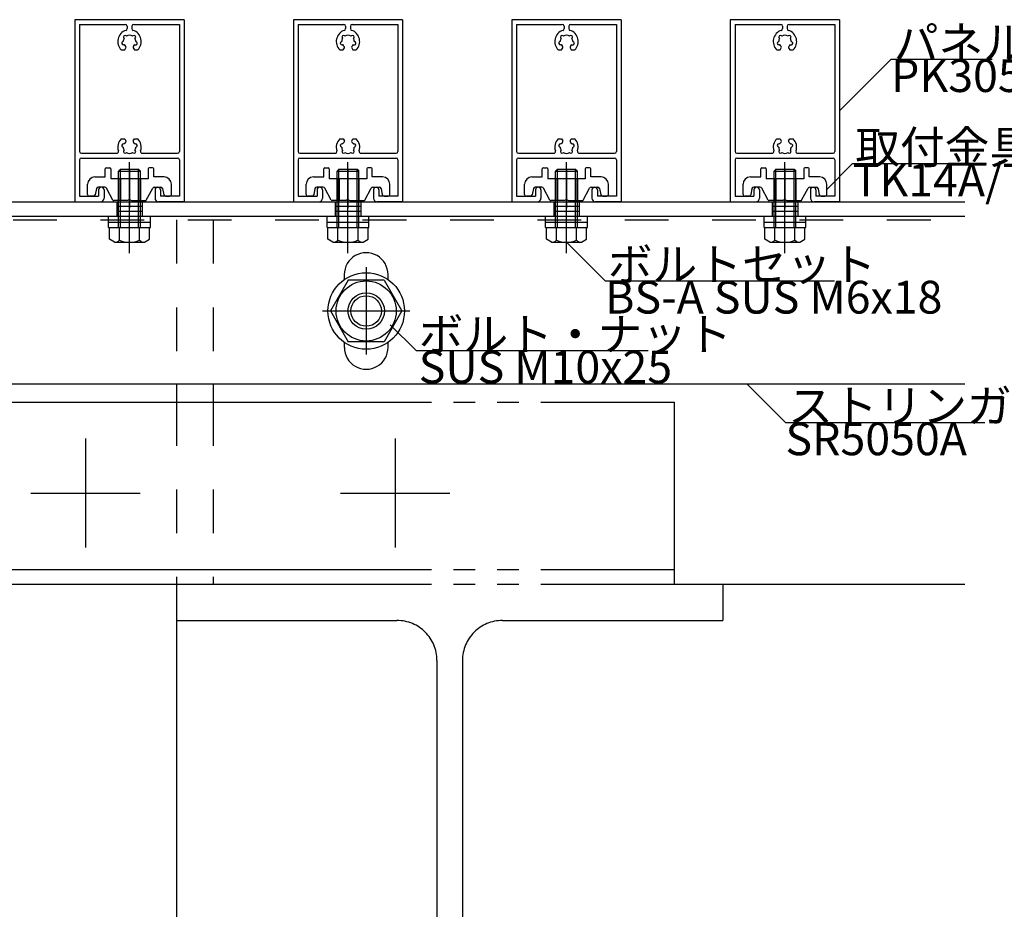
# Model space of a CAD drawing. Extents: x 60 to 20141, y -14160 to 3468.
# Drawn here: x 1974 to 2245, y 862 to 1107 of the extents above; entities that cross this region are included whole.
import ezdxf

# ---------------------------------------------------------------- set-up
doc = ezdxf.new("R2010")
doc.units = 0
doc.header["$LTSCALE"] = 6
for name, pattern in [('CENTER', [23, 20, -1, 1, -1]), ('DASHED', [4, 2, -2]), ('DOT', [2, 1, -1]), ('PHANTOM', [25, 20, -1, 1, -1, 1, -1])]:
    doc.linetypes.add(name, pattern=pattern)
for name, color, linetype in [('ストリンガー', 7, 'CONTINUOUS'), ('パネル', 7, 'CONTINUOUS'), ('ボルトセット', 7, 'CONTINUOUS'), ('ボルトナット', 7, 'CONTINUOUS'), ('取付金具', 7, 'CONTINUOUS'), ('部品名', 7, 'CONTINUOUS'), ('鉄骨下地', 7, 'CONTINUOUS')]:
    doc.layers.add(name, color=color, linetype=linetype)
doc.styles.get("Standard").update_dxf_attribs({"font": 'txt', "bigfont": 'bigfont'})

# ---------------------------------------------------------------- blocks, each defined once
blk = doc.blocks.new('BK1118')
at = {"layer": 'パネル', "color": 0, "linetype": 'Continuous'}
for p, q in [((2019.41, 1106.64), (1989.41, 1106.64)), ((1989.41, 1106.64), (1989.41, 1056.64)), ((2019.41, 1106.64), (2019.41, 1056.64)), ((1990.71, 1105.34), (1990.71, 1070.44)), ((1990.71, 1105.34), (2003.26, 1105.34)), ((2003.76, 1104.84), (2003.76, 1104.18)), ((2005.06, 1104.84), (2005.06, 1104.18)), ((2005.56, 1105.34), (2018.11, 1105.34)), ((2018.11, 1105.34), (2018.11, 1070.44)), ((2002.69, 1100.64), (2002.61, 1100.62)), ((2002.92, 1101.5), (2002.86, 1101.55)), ((2003.56, 1102.13), (2003.5, 1102.19)), ((2005.27, 1102.13), (2005.33, 1102.19)), ((2005.91, 1101.5), (2005.97, 1101.55)), ((2006.14, 1100.64), (2006.22, 1100.62)), ((2002.15, 1098.34), (2003.09, 1098.34)), ((2002.92, 1099.77), (2002.84, 1099.75)), ((2003.09, 1098.34), (2003.41, 1098.9)), ((2005.42, 1098.9), (2005.74, 1098.34)), ((2005.74, 1098.34), (2006.68, 1098.34)), ((2005.91, 1099.77), (2005.99, 1099.75)), ((2002.15, 1073.94), (2003.09, 1073.94)), ((2003.09, 1073.94), (2003.41, 1073.37)), ((2005.42, 1073.37), (2005.74, 1073.94)), ((2005.74, 1073.94), (2006.68, 1073.94)), ((2002.69, 1071.63), (2002.61, 1071.65)), ((2002.92, 1072.5), (2002.84, 1072.52)), ((2005.91, 1072.5), (2005.99, 1072.52)), ((2006.14, 1071.63), (2006.22, 1071.65)), ((1990.71, 1068.14), (1990.71, 1058.14)), ((1991.21, 1069.94), (2000.89, 1069.94)), ((1991.21, 1068.64), (2017.61, 1068.64)), ((2002.92, 1070.78), (2002.86, 1070.72)), ((2003.56, 1070.14), (2003.5, 1070.08)), ((2005.27, 1070.14), (2005.33, 1070.08)), ((2005.91, 1070.78), (2005.97, 1070.72)), ((2007.94, 1069.94), (2017.61, 1069.94)), ((2018.11, 1068.14), (2018.11, 1058.14)), ((1990.71, 1058.14), (1995.91, 1058.14)), ((1995.91, 1059.89), (1995.91, 1058.14)), ((1997.41, 1059.89), (1997.41, 1057.64)), ((2011.41, 1059.89), (2011.41, 1057.64)), ((2012.91, 1059.89), (2012.91, 1058.14)), ((2018.11, 1058.14), (2012.91, 1058.14)), ((1989.41, 1056.64), (1996.41, 1056.64)), ((2019.41, 1056.64), (2012.41, 1056.64))]:
    blk.add_line(p, q, dxfattribs=at)
for centre, radius, start, end in [((2004.41, 1100.64), 3.22, 107.9824, 225.4938), ((2003.26, 1104.84), 0.5, 0, 90), ((2003.26, 1104.18), 0.5, -72.0176, 0), ((2005.56, 1104.84), 0.5, 90, 180), ((2005.56, 1104.18), 0.5, 180, 252.0176), ((2004.41, 1100.64), 3.22, -45.4938, 72.0176), ((2002.72, 1100.18), 0.45, 105.0001, 285), ((2004.41, 1100.64), 1.72, 150, 180), ((2003.18, 1101.87), 0.45, 45.0004, 225.0002), ((2004.41, 1100.64), 1.72, 60, 120), ((2005.65, 1101.87), 0.45, -44.9995, 135.0001), ((2004.41, 1100.64), 1.72, -0.1347, 30), ((2006.11, 1100.18), 0.45, -105, 75), ((2004.41, 1100.64), 1.72, -150, -128.5196), ((2003.15, 1099.05), 0.3, -29.9999, 51.4805), ((2005.68, 1099.05), 0.3, 128.5195, 209.9999), ((2004.41, 1100.64), 1.72, -51.4804, -30.1217), ((2004.41, 1071.64), 3.22, 134.5062, 198.7927), ((2004.41, 1071.64), 3.22, -18.7927, 45.4938), ((2002.72, 1072.09), 0.45, 75, 254.9999), ((2004.41, 1071.64), 1.72, -180, -150), ((2004.41, 1071.64), 1.72, 128.5196, 150), ((2003.15, 1073.22), 0.3, -51.4805, 29.9999), ((2005.68, 1073.22), 0.3, 150.0001, 231.4805), ((2004.41, 1071.64), 1.72, 30.1217, 51.4804), ((2004.41, 1071.64), 1.72, -30, 0.1347), ((2006.11, 1072.09), 0.45, -75, 104.9999), ((1991.21, 1070.44), 0.5, 180, 270), ((1991.21, 1068.14), 0.5, 90, 180), ((2000.89, 1070.44), 0.5, -90, 18.7927), ((2003.18, 1070.4), 0.45, 134.9998, 314.9996), ((2004.41, 1071.64), 1.72, -120, -60), ((2005.65, 1070.4), 0.45, -135.0001, 44.9995), ((2007.94, 1070.44), 0.5, 161.2073, 270), ((2017.61, 1070.44), 0.5, -90, 0), ((2017.61, 1068.14), 0.5, 0, 90), ((1996.66, 1059.89), 0.75, 0, 180), ((2012.16, 1059.89), 0.75, 0, 180), ((1996.41, 1057.64), 1, -90, 0), ((2012.41, 1057.64), 1, 180, 270)]:
    blk.add_arc(centre, radius, start, end, dxfattribs=at)
blk = doc.blocks.new('BK1126')
at = {"layer": 'パネル', "color": 0, "linetype": 'Continuous'}
for p, q in [((2199.41, 1106.64), (2169.41, 1106.64)), ((2169.41, 1106.64), (2169.41, 1056.64)), ((2199.41, 1106.64), (2199.41, 1056.64)), ((2170.71, 1105.34), (2170.71, 1070.44)), ((2170.71, 1105.34), (2183.26, 1105.34)), ((2183.76, 1104.84), (2183.76, 1104.18)), ((2185.06, 1104.84), (2185.06, 1104.18)), ((2185.56, 1105.34), (2198.11, 1105.34)), ((2198.11, 1105.34), (2198.11, 1070.44)), ((2182.69, 1100.64), (2182.61, 1100.62)), ((2182.92, 1101.5), (2182.86, 1101.55)), ((2183.56, 1102.13), (2183.5, 1102.19)), ((2185.27, 1102.13), (2185.33, 1102.19)), ((2185.91, 1101.5), (2185.97, 1101.55)), ((2186.14, 1100.64), (2186.22, 1100.62)), ((2182.15, 1098.34), (2183.09, 1098.34)), ((2182.92, 1099.77), (2182.84, 1099.75)), ((2183.09, 1098.34), (2183.41, 1098.9)), ((2185.42, 1098.9), (2185.74, 1098.34)), ((2185.74, 1098.34), (2186.68, 1098.34)), ((2185.91, 1099.77), (2185.99, 1099.75)), ((2182.15, 1073.94), (2183.09, 1073.94)), ((2183.09, 1073.94), (2183.41, 1073.37)), ((2185.42, 1073.37), (2185.74, 1073.94)), ((2185.74, 1073.94), (2186.68, 1073.94)), ((2182.69, 1071.63), (2182.61, 1071.65)), ((2182.92, 1072.5), (2182.84, 1072.52)), ((2185.91, 1072.5), (2185.99, 1072.52)), ((2186.14, 1071.63), (2186.22, 1071.65)), ((2170.71, 1068.14), (2170.71, 1058.14)), ((2171.21, 1069.94), (2180.89, 1069.94)), ((2171.21, 1068.64), (2197.61, 1068.64)), ((2182.92, 1070.78), (2182.86, 1070.72)), ((2183.56, 1070.14), (2183.5, 1070.08)), ((2185.27, 1070.14), (2185.33, 1070.08)), ((2185.91, 1070.78), (2185.97, 1070.72)), ((2187.94, 1069.94), (2197.61, 1069.94)), ((2198.11, 1068.14), (2198.11, 1058.14)), ((2170.71, 1058.14), (2175.91, 1058.14)), ((2175.91, 1059.89), (2175.91, 1058.14)), ((2177.41, 1059.89), (2177.41, 1057.64)), ((2191.41, 1059.89), (2191.41, 1057.64)), ((2192.91, 1059.89), (2192.91, 1058.14)), ((2198.11, 1058.14), (2192.91, 1058.14)), ((2169.41, 1056.64), (2176.41, 1056.64)), ((2199.41, 1056.64), (2192.41, 1056.64))]:
    blk.add_line(p, q, dxfattribs=at)
for centre, radius, start, end in [((2184.41, 1100.64), 3.22, 107.9824, 225.4938), ((2183.26, 1104.84), 0.5, 0, 90), ((2183.26, 1104.18), 0.5, -72.0176, 0), ((2185.56, 1104.84), 0.5, 90, 180), ((2185.56, 1104.18), 0.5, 180, 252.0176), ((2184.41, 1100.64), 3.22, -45.4938, 72.0176), ((2182.72, 1100.18), 0.45, 105.0001, 285), ((2184.41, 1100.64), 1.72, 150, 180), ((2183.18, 1101.87), 0.45, 45.0004, 225.0002), ((2184.41, 1100.64), 1.72, 60, 120), ((2185.65, 1101.87), 0.45, -44.9995, 135.0001), ((2184.41, 1100.64), 1.72, -0.1347, 30), ((2186.11, 1100.18), 0.45, -105, 75), ((2184.41, 1100.64), 1.72, -150, -128.5196), ((2183.15, 1099.05), 0.3, -29.9999, 51.4805), ((2185.68, 1099.05), 0.3, 128.5195, 209.9999), ((2184.41, 1100.64), 1.72, -51.4804, -30.1217), ((2184.41, 1071.64), 3.22, 134.5062, 198.7927), ((2184.41, 1071.64), 3.22, -18.7927, 45.4938), ((2182.72, 1072.09), 0.45, 75, 254.9999), ((2184.41, 1071.64), 1.72, -180, -150), ((2184.41, 1071.64), 1.72, 128.5196, 150), ((2183.15, 1073.22), 0.3, -51.4805, 29.9999), ((2185.68, 1073.22), 0.3, 150.0001, 231.4805), ((2184.41, 1071.64), 1.72, 30.1217, 51.4804), ((2184.41, 1071.64), 1.72, -30, 0.1347), ((2186.11, 1072.09), 0.45, -75, 104.9999), ((2171.21, 1070.44), 0.5, 180, 270), ((2171.21, 1068.14), 0.5, 90, 180), ((2180.89, 1070.44), 0.5, -90, 18.7927), ((2183.18, 1070.4), 0.45, 134.9998, 314.9996), ((2184.41, 1071.64), 1.72, -120, -60), ((2185.65, 1070.4), 0.45, -135.0001, 44.9995), ((2187.94, 1070.44), 0.5, 161.2073, 270), ((2197.61, 1070.44), 0.5, -90, 0), ((2197.61, 1068.14), 0.5, 0, 90), ((2176.66, 1059.89), 0.75, 0, 180), ((2192.16, 1059.89), 0.75, 0, 180), ((2176.41, 1057.64), 1, -90, 0), ((2192.41, 1057.64), 1, 180, 270)]:
    blk.add_arc(centre, radius, start, end, dxfattribs=at)
blk = doc.blocks.new('BK1127')
at = {"layer": 'パネル', "color": 0, "linetype": 'Continuous'}
for p, q in [((2139.41, 1106.64), (2109.41, 1106.64)), ((2109.41, 1106.64), (2109.41, 1056.64)), ((2139.41, 1106.64), (2139.41, 1056.64)), ((2110.71, 1105.34), (2110.71, 1070.44)), ((2110.71, 1105.34), (2123.26, 1105.34)), ((2123.76, 1104.84), (2123.76, 1104.18)), ((2125.06, 1104.84), (2125.06, 1104.18)), ((2125.56, 1105.34), (2138.11, 1105.34)), ((2138.11, 1105.34), (2138.11, 1070.44)), ((2122.69, 1100.64), (2122.61, 1100.62)), ((2122.92, 1101.5), (2122.86, 1101.55)), ((2123.56, 1102.13), (2123.5, 1102.19)), ((2125.27, 1102.13), (2125.33, 1102.19)), ((2125.91, 1101.5), (2125.97, 1101.55)), ((2126.14, 1100.64), (2126.22, 1100.62)), ((2122.15, 1098.34), (2123.09, 1098.34)), ((2122.92, 1099.77), (2122.84, 1099.75)), ((2123.09, 1098.34), (2123.41, 1098.9)), ((2125.42, 1098.9), (2125.74, 1098.34)), ((2125.74, 1098.34), (2126.68, 1098.34)), ((2125.91, 1099.77), (2125.99, 1099.75)), ((2122.15, 1073.94), (2123.09, 1073.94)), ((2123.09, 1073.94), (2123.41, 1073.37)), ((2125.42, 1073.37), (2125.74, 1073.94)), ((2125.74, 1073.94), (2126.68, 1073.94)), ((2122.69, 1071.63), (2122.61, 1071.65)), ((2122.92, 1072.5), (2122.84, 1072.52)), ((2125.91, 1072.5), (2125.99, 1072.52)), ((2126.14, 1071.63), (2126.22, 1071.65)), ((2110.71, 1068.14), (2110.71, 1058.14)), ((2111.21, 1069.94), (2120.89, 1069.94)), ((2111.21, 1068.64), (2137.61, 1068.64)), ((2122.92, 1070.78), (2122.86, 1070.72)), ((2123.56, 1070.14), (2123.5, 1070.08)), ((2125.27, 1070.14), (2125.33, 1070.08)), ((2125.91, 1070.78), (2125.97, 1070.72)), ((2127.94, 1069.94), (2137.61, 1069.94)), ((2138.11, 1068.14), (2138.11, 1058.14)), ((2110.71, 1058.14), (2115.91, 1058.14)), ((2115.91, 1059.89), (2115.91, 1058.14)), ((2117.41, 1059.89), (2117.41, 1057.64)), ((2131.41, 1059.89), (2131.41, 1057.64)), ((2132.91, 1059.89), (2132.91, 1058.14)), ((2138.11, 1058.14), (2132.91, 1058.14)), ((2109.41, 1056.64), (2116.41, 1056.64)), ((2139.41, 1056.64), (2132.41, 1056.64))]:
    blk.add_line(p, q, dxfattribs=at)
for centre, radius, start, end in [((2124.41, 1100.64), 3.22, 107.9824, 225.4938), ((2123.26, 1104.84), 0.5, 0, 90), ((2123.26, 1104.18), 0.5, -72.0176, 0), ((2125.56, 1104.84), 0.5, 90, 180), ((2125.56, 1104.18), 0.5, 180, 252.0176), ((2124.41, 1100.64), 3.22, -45.4938, 72.0176), ((2122.72, 1100.18), 0.45, 105.0001, 285), ((2124.41, 1100.64), 1.72, 150, 180), ((2123.18, 1101.87), 0.45, 45.0004, 225.0002), ((2124.41, 1100.64), 1.72, 60, 120), ((2125.65, 1101.87), 0.45, -44.9995, 135.0001), ((2124.41, 1100.64), 1.72, -0.1347, 30), ((2126.11, 1100.18), 0.45, -105, 75), ((2124.41, 1100.64), 1.72, -150, -128.5196), ((2123.15, 1099.05), 0.3, -29.9999, 51.4805), ((2125.68, 1099.05), 0.3, 128.5195, 209.9999), ((2124.41, 1100.64), 1.72, -51.4804, -30.1217), ((2124.41, 1071.64), 3.22, 134.5062, 198.7927), ((2124.41, 1071.64), 3.22, -18.7927, 45.4938), ((2122.72, 1072.09), 0.45, 75, 254.9999), ((2124.41, 1071.64), 1.72, -180, -150), ((2124.41, 1071.64), 1.72, 128.5196, 150), ((2123.15, 1073.22), 0.3, -51.4805, 29.9999), ((2125.68, 1073.22), 0.3, 150.0001, 231.4805), ((2124.41, 1071.64), 1.72, 30.1217, 51.4804), ((2124.41, 1071.64), 1.72, -30, 0.1347), ((2126.11, 1072.09), 0.45, -75, 104.9999), ((2111.21, 1070.44), 0.5, 180, 270), ((2111.21, 1068.14), 0.5, 90, 180), ((2120.89, 1070.44), 0.5, -90, 18.7927), ((2123.18, 1070.4), 0.45, 134.9998, 314.9996), ((2124.41, 1071.64), 1.72, -120, -60), ((2125.65, 1070.4), 0.45, -135.0001, 44.9995), ((2127.94, 1070.44), 0.5, 161.2073, 270), ((2137.61, 1070.44), 0.5, -90, 0), ((2137.61, 1068.14), 0.5, 0, 90), ((2116.66, 1059.89), 0.75, 0, 180), ((2132.16, 1059.89), 0.75, 0, 180), ((2116.41, 1057.64), 1, -90, 0), ((2132.41, 1057.64), 1, 180, 270)]:
    blk.add_arc(centre, radius, start, end, dxfattribs=at)
blk = doc.blocks.new('BK1128')
at = {"layer": 'パネル', "color": 0, "linetype": 'Continuous'}
for p, q in [((2079.41, 1106.64), (2049.41, 1106.64)), ((2049.41, 1106.64), (2049.41, 1056.64)), ((2079.41, 1106.64), (2079.41, 1056.64)), ((2050.71, 1105.34), (2050.71, 1070.44)), ((2050.71, 1105.34), (2063.26, 1105.34)), ((2063.76, 1104.84), (2063.76, 1104.18)), ((2065.06, 1104.84), (2065.06, 1104.18)), ((2065.56, 1105.34), (2078.11, 1105.34)), ((2078.11, 1105.34), (2078.11, 1070.44)), ((2062.69, 1100.64), (2062.61, 1100.62)), ((2062.92, 1101.5), (2062.86, 1101.55)), ((2063.56, 1102.13), (2063.5, 1102.19)), ((2065.27, 1102.13), (2065.33, 1102.19)), ((2065.91, 1101.5), (2065.97, 1101.55)), ((2066.14, 1100.64), (2066.22, 1100.62)), ((2062.15, 1098.34), (2063.09, 1098.34)), ((2062.92, 1099.77), (2062.84, 1099.75)), ((2063.09, 1098.34), (2063.41, 1098.9)), ((2065.42, 1098.9), (2065.74, 1098.34)), ((2065.74, 1098.34), (2066.68, 1098.34)), ((2065.91, 1099.77), (2065.99, 1099.75)), ((2062.15, 1073.94), (2063.09, 1073.94)), ((2063.09, 1073.94), (2063.41, 1073.37)), ((2065.42, 1073.37), (2065.74, 1073.94)), ((2065.74, 1073.94), (2066.68, 1073.94)), ((2062.69, 1071.63), (2062.61, 1071.65)), ((2062.92, 1072.5), (2062.84, 1072.52)), ((2065.91, 1072.5), (2065.99, 1072.52)), ((2066.14, 1071.63), (2066.22, 1071.65)), ((2050.71, 1068.14), (2050.71, 1058.14)), ((2051.21, 1069.94), (2060.89, 1069.94)), ((2051.21, 1068.64), (2077.61, 1068.64)), ((2062.92, 1070.78), (2062.86, 1070.72)), ((2063.56, 1070.14), (2063.5, 1070.08)), ((2065.27, 1070.14), (2065.33, 1070.08)), ((2065.91, 1070.78), (2065.97, 1070.72)), ((2067.94, 1069.94), (2077.61, 1069.94)), ((2078.11, 1068.14), (2078.11, 1058.14)), ((2050.71, 1058.14), (2055.91, 1058.14)), ((2055.91, 1059.89), (2055.91, 1058.14)), ((2057.41, 1059.89), (2057.41, 1057.64)), ((2071.41, 1059.89), (2071.41, 1057.64)), ((2072.91, 1059.89), (2072.91, 1058.14)), ((2078.11, 1058.14), (2072.91, 1058.14)), ((2049.41, 1056.64), (2056.41, 1056.64)), ((2079.41, 1056.64), (2072.41, 1056.64))]:
    blk.add_line(p, q, dxfattribs=at)
for centre, radius, start, end in [((2064.41, 1100.64), 3.22, 107.9824, 225.4938), ((2063.26, 1104.84), 0.5, 0, 90), ((2063.26, 1104.18), 0.5, -72.0176, 0), ((2065.56, 1104.84), 0.5, 90, 180), ((2065.56, 1104.18), 0.5, 180, 252.0176), ((2064.41, 1100.64), 3.22, -45.4938, 72.0176), ((2062.72, 1100.18), 0.45, 105.0001, 285), ((2064.41, 1100.64), 1.72, 150, 180), ((2063.18, 1101.87), 0.45, 45.0004, 225.0002), ((2064.41, 1100.64), 1.72, 60, 120), ((2065.65, 1101.87), 0.45, -44.9995, 135.0001), ((2064.41, 1100.64), 1.72, -0.1347, 30), ((2066.11, 1100.18), 0.45, -105, 75), ((2064.41, 1100.64), 1.72, -150, -128.5196), ((2063.15, 1099.05), 0.3, -29.9999, 51.4805), ((2065.68, 1099.05), 0.3, 128.5195, 209.9999), ((2064.41, 1100.64), 1.72, -51.4804, -30.1217), ((2064.41, 1071.64), 3.22, 134.5062, 198.7927), ((2064.41, 1071.64), 3.22, -18.7927, 45.4938), ((2062.72, 1072.09), 0.45, 75, 254.9999), ((2064.41, 1071.64), 1.72, -180, -150), ((2064.41, 1071.64), 1.72, 128.5196, 150), ((2063.15, 1073.22), 0.3, -51.4805, 29.9999), ((2065.68, 1073.22), 0.3, 150.0001, 231.4805), ((2064.41, 1071.64), 1.72, 30.1217, 51.4804), ((2064.41, 1071.64), 1.72, -30, 0.1347), ((2066.11, 1072.09), 0.45, -75, 104.9999), ((2051.21, 1070.44), 0.5, 180, 270), ((2051.21, 1068.14), 0.5, 90, 180), ((2060.89, 1070.44), 0.5, -90, 18.7927), ((2063.18, 1070.4), 0.45, 134.9998, 314.9996), ((2064.41, 1071.64), 1.72, -120, -60), ((2065.65, 1070.4), 0.45, -135.0001, 44.9995), ((2067.94, 1070.44), 0.5, 161.2073, 270), ((2077.61, 1070.44), 0.5, -90, 0), ((2077.61, 1068.14), 0.5, 0, 90), ((2056.66, 1059.89), 0.75, 0, 180), ((2072.16, 1059.89), 0.75, 0, 180), ((2056.41, 1057.64), 1, -90, 0), ((2072.41, 1057.64), 1, 180, 270)]:
    blk.add_arc(centre, radius, start, end, dxfattribs=at)
blk = doc.blocks.new('BK1136')
at = {"layer": 'ボルトセット', "color": 0, "linetype": 'Continuous'}
for p, q in [((2001.91, 1065.54), (2001.41, 1065.04)), ((2001.91, 1065.54), (2006.91, 1065.54)), ((2001.91, 1062.94), (2001.91, 1065.54)), ((2004.41, 1042.56), (2004.41, 1067.54)), ((2006.91, 1065.54), (2007.41, 1065.04)), ((2006.91, 1062.94), (2006.91, 1065.54)), ((2001.41, 1065.04), (2007.41, 1065.04)), ((2001.41, 1062.94), (2001.41, 1065.04)), ((2001.41, 1049.54), (2001.41, 1062.94)), ((2001.91, 1049.54), (2001.91, 1062.94)), ((2006.91, 1049.54), (2006.91, 1062.94)), ((2007.41, 1062.94), (2007.41, 1065.04)), ((2007.41, 1049.54), (2007.41, 1062.94)), ((1998.66, 1052.64), (2010.16, 1052.64)), ((1998.66, 1049.54), (1998.66, 1052.64)), ((2010.16, 1049.54), (2010.16, 1052.64)), ((1998.66, 1051.04), (2010.16, 1051.04)), ((1998.66, 1049.54), (2010.16, 1049.54)), ((1998.91, 1046.33), (1998.91, 1049.54)), ((2001.66, 1046.04), (2001.66, 1049.54)), ((2007.16, 1046.04), (2007.16, 1049.54)), ((2009.91, 1046.33), (2009.91, 1049.54)), ((2000.29, 1045.54), (1998.91, 1046.33)), ((2000.29, 1045.54), (2008.54, 1045.54)), ((2008.54, 1045.54), (2009.91, 1046.33))]:
    blk.add_line(p, q, dxfattribs=at)
for centre, radius, start, end in [((2000.29, 1047.68), 2.14, -90, -50.0338), ((2004.41, 1053.35), 7.81, -110.6097, -69.3904), ((2008.54, 1047.68), 2.14, -129.9662, -90)]:
    blk.add_arc(centre, radius, start, end, dxfattribs=at)
blk = doc.blocks.new('BK1137')
at = {"layer": 'ボルトセット', "color": 0, "linetype": 'Continuous'}
for p, q in [((2061.91, 1065.54), (2061.41, 1065.04)), ((2061.91, 1065.54), (2066.91, 1065.54)), ((2061.91, 1062.94), (2061.91, 1065.54)), ((2064.41, 1042.56), (2064.41, 1067.54)), ((2066.91, 1065.54), (2067.41, 1065.04)), ((2066.91, 1062.94), (2066.91, 1065.54)), ((2061.41, 1065.04), (2067.41, 1065.04)), ((2061.41, 1062.94), (2061.41, 1065.04)), ((2061.41, 1049.54), (2061.41, 1062.94)), ((2061.91, 1049.54), (2061.91, 1062.94)), ((2066.91, 1049.54), (2066.91, 1062.94)), ((2067.41, 1062.94), (2067.41, 1065.04)), ((2067.41, 1049.54), (2067.41, 1062.94)), ((2058.66, 1052.64), (2070.16, 1052.64)), ((2058.66, 1049.54), (2058.66, 1052.64)), ((2070.16, 1049.54), (2070.16, 1052.64)), ((2058.66, 1051.04), (2070.16, 1051.04)), ((2058.66, 1049.54), (2070.16, 1049.54)), ((2058.91, 1046.33), (2058.91, 1049.54)), ((2061.66, 1046.04), (2061.66, 1049.54)), ((2067.16, 1046.04), (2067.16, 1049.54)), ((2069.91, 1046.33), (2069.91, 1049.54)), ((2060.29, 1045.54), (2058.91, 1046.33)), ((2060.29, 1045.54), (2068.54, 1045.54)), ((2068.54, 1045.54), (2069.91, 1046.33))]:
    blk.add_line(p, q, dxfattribs=at)
for centre, radius, start, end in [((2060.29, 1047.68), 2.14, -90, -50.0338), ((2064.41, 1053.35), 7.81, -110.6097, -69.3904), ((2068.54, 1047.68), 2.14, -129.9662, -90)]:
    blk.add_arc(centre, radius, start, end, dxfattribs=at)
blk = doc.blocks.new('BK1138')
at = {"layer": 'ボルトセット', "color": 0, "linetype": 'Continuous'}
for p, q in [((2121.91, 1065.54), (2121.41, 1065.04)), ((2121.91, 1065.54), (2126.91, 1065.54)), ((2121.91, 1062.94), (2121.91, 1065.54)), ((2124.41, 1042.56), (2124.41, 1067.54)), ((2126.91, 1065.54), (2127.41, 1065.04)), ((2126.91, 1062.94), (2126.91, 1065.54)), ((2121.41, 1065.04), (2127.41, 1065.04)), ((2121.41, 1062.94), (2121.41, 1065.04)), ((2121.41, 1049.54), (2121.41, 1062.94)), ((2121.91, 1049.54), (2121.91, 1062.94)), ((2126.91, 1049.54), (2126.91, 1062.94)), ((2127.41, 1062.94), (2127.41, 1065.04)), ((2127.41, 1049.54), (2127.41, 1062.94)), ((2118.66, 1052.64), (2130.16, 1052.64)), ((2118.66, 1049.54), (2118.66, 1052.64)), ((2130.16, 1049.54), (2130.16, 1052.64)), ((2118.66, 1051.04), (2130.16, 1051.04)), ((2118.66, 1049.54), (2130.16, 1049.54)), ((2118.91, 1046.33), (2118.91, 1049.54)), ((2121.66, 1046.04), (2121.66, 1049.54)), ((2127.16, 1046.04), (2127.16, 1049.54)), ((2129.91, 1046.33), (2129.91, 1049.54)), ((2120.29, 1045.54), (2118.91, 1046.33)), ((2120.29, 1045.54), (2128.54, 1045.54)), ((2128.54, 1045.54), (2129.91, 1046.33))]:
    blk.add_line(p, q, dxfattribs=at)
for centre, radius, start, end in [((2120.29, 1047.68), 2.14, -90, -50.0338), ((2124.41, 1053.35), 7.81, -110.6097, -69.3904), ((2128.54, 1047.68), 2.14, -129.9662, -90)]:
    blk.add_arc(centre, radius, start, end, dxfattribs=at)
blk = doc.blocks.new('BK1139')
at = {"layer": 'ボルトセット', "color": 0, "linetype": 'Continuous'}
for p, q in [((2181.91, 1065.54), (2181.41, 1065.04)), ((2181.91, 1065.54), (2186.91, 1065.54)), ((2181.91, 1062.94), (2181.91, 1065.54)), ((2184.41, 1042.56), (2184.41, 1067.54)), ((2186.91, 1065.54), (2187.41, 1065.04)), ((2186.91, 1062.94), (2186.91, 1065.54)), ((2181.41, 1065.04), (2187.41, 1065.04)), ((2181.41, 1062.94), (2181.41, 1065.04)), ((2181.41, 1049.54), (2181.41, 1062.94)), ((2181.91, 1049.54), (2181.91, 1062.94)), ((2186.91, 1049.54), (2186.91, 1062.94)), ((2187.41, 1062.94), (2187.41, 1065.04)), ((2187.41, 1049.54), (2187.41, 1062.94)), ((2178.66, 1052.64), (2190.16, 1052.64)), ((2178.66, 1049.54), (2178.66, 1052.64)), ((2190.16, 1049.54), (2190.16, 1052.64)), ((2178.66, 1051.04), (2190.16, 1051.04)), ((2178.66, 1049.54), (2190.16, 1049.54)), ((2178.91, 1046.33), (2178.91, 1049.54)), ((2181.66, 1046.04), (2181.66, 1049.54)), ((2187.16, 1046.04), (2187.16, 1049.54)), ((2189.91, 1046.33), (2189.91, 1049.54)), ((2180.29, 1045.54), (2178.91, 1046.33)), ((2180.29, 1045.54), (2188.54, 1045.54)), ((2188.54, 1045.54), (2189.91, 1046.33))]:
    blk.add_line(p, q, dxfattribs=at)
for centre, radius, start, end in [((2180.29, 1047.68), 2.14, -90, -50.0338), ((2184.41, 1053.35), 7.81, -110.6097, -69.3904), ((2188.54, 1047.68), 2.14, -129.9662, -90)]:
    blk.add_arc(centre, radius, start, end, dxfattribs=at)
blk = doc.blocks.new('BK1454')
at = {"layer": 'ボルトナット', "color": 0, "linetype": 'CENTER'}
for p, q in [((2069.41, 1038.64), (2069.41, 1014.64)), ((2057.41, 1026.64), (2081.41, 1026.64))]:
    blk.add_line(p, q, dxfattribs=at)
at = {"layer": 'ボルトナット', "color": 0, "linetype": 'Continuous'}
for p, q in [((2064.5, 1035.14), (2059.59, 1026.64)), ((2074.31, 1035.14), (2064.5, 1035.14)), ((2074.31, 1035.14), (2079.22, 1026.64)), ((2059.59, 1026.64), (2064.5, 1018.14)), ((2079.22, 1026.64), (2074.31, 1018.14)), ((2074.31, 1018.14), (2064.5, 1018.14))]:
    blk.add_line(p, q, dxfattribs=at)
for radius in [10.5, 8.25, 5, 4.19]:
    blk.add_circle((2069.41, 1026.64), radius, dxfattribs=at)
blk = doc.blocks.new('BK1644')
at = {"layer": '取付金具', "color": 0, "linetype": 'Continuous'}
for p, q in [((1997.76, 1063.44), (1997.76, 1065.64)), ((1998.06, 1065.94), (1998.96, 1065.94)), ((1999.26, 1065.64), (1999.26, 1062.94)), ((2009.56, 1065.64), (2009.56, 1062.94)), ((2010.76, 1065.94), (2009.86, 1065.94)), ((2011.06, 1063.44), (2011.06, 1065.64)), ((1994.91, 1063.44), (1997.76, 1063.44)), ((2009.56, 1062.94), (1999.26, 1062.94)), ((2013.91, 1063.44), (2011.06, 1063.44)), ((1992.91, 1058.64), (1992.91, 1061.44)), ((1995.33, 1060.23), (1995, 1058.54)), ((1997.62, 1060.64), (1995.82, 1060.64)), ((1999.83, 1057.09), (1998.06, 1060.37)), ((2009, 1057.09), (2010.77, 1060.37)), ((2011.21, 1060.64), (2013, 1060.64)), ((2013, 1060.64), (2013, 1060.64)), ((2013.5, 1060.23), (2013.83, 1058.54)), ((2015.91, 1058.64), (2015.91, 1061.44)), ((1994.5, 1058.14), (1993.41, 1058.14)), ((2014.32, 1058.14), (2015.41, 1058.14)), ((2003.9, 1056.94), (2000.09, 1056.94)), ((2004.41, 1057.24), (2003.9, 1056.94)), ((2004.41, 1057.24), (2004.93, 1056.94)), ((2004.93, 1056.94), (2008.74, 1056.94))]:
    blk.add_line(p, q, dxfattribs=at)
at = {"layer": '取付金具', "color": 0, "linetype": 'DOT'}
for p, q in [((2001.41, 1062.94), (2001.41, 1056.94)), ((2001.95, 1062.94), (2001.95, 1056.94)), ((2006.87, 1062.94), (2006.87, 1056.94)), ((2007.41, 1062.94), (2007.41, 1056.94))]:
    blk.add_line(p, q, dxfattribs=at)
at = {"layer": '取付金具', "color": 0, "linetype": 'CENTER'}
blk.add_line((2004.41, 1065.32), (2004.41, 1054.88), dxfattribs=at)
at = {"layer": '取付金具', "color": 0, "linetype": 'Continuous'}
for centre, radius, start, end in [((1998.06, 1065.64), 0.3, 90, 180), ((1998.96, 1065.64), 0.3, 0, 90), ((2009.86, 1065.64), 0.3, 90, 180), ((2010.76, 1065.64), 0.3, 0, 90), ((1994.91, 1061.44), 2, 90, 180), ((2013.91, 1061.44), 2, 0, 90), ((1995.82, 1060.14), 0.5, 90, 168.6901), ((1997.62, 1060.14), 0.5, 28.393, 90), ((2011.21, 1060.14), 0.5, 90, 151.607), ((2013, 1060.14), 0.5, 11.3099, 90), ((1993.41, 1058.64), 0.5, 180, 270), ((1994.5, 1058.64), 0.5, -90, -11.3099), ((2014.32, 1058.64), 0.5, -168.6901, -90), ((2015.41, 1058.64), 0.5, -90, 0), ((2000.09, 1057.24), 0.3, -151.607, -90), ((2008.74, 1057.24), 0.3, -90, -28.393)]:
    blk.add_arc(centre, radius, start, end, dxfattribs=at)
blk = doc.blocks.new('BK1645')
at = {"layer": '取付金具', "color": 0, "linetype": 'Continuous'}
for p, q in [((2057.76, 1063.44), (2057.76, 1065.64)), ((2058.06, 1065.94), (2058.96, 1065.94)), ((2059.26, 1065.64), (2059.26, 1062.94)), ((2069.56, 1065.64), (2069.56, 1062.94)), ((2070.76, 1065.94), (2069.86, 1065.94)), ((2071.06, 1063.44), (2071.06, 1065.64)), ((2054.91, 1063.44), (2057.76, 1063.44)), ((2069.56, 1062.94), (2059.26, 1062.94)), ((2073.91, 1063.44), (2071.06, 1063.44)), ((2052.91, 1058.64), (2052.91, 1061.44)), ((2055.33, 1060.23), (2055, 1058.54)), ((2057.62, 1060.64), (2055.82, 1060.64)), ((2059.83, 1057.09), (2058.06, 1060.37)), ((2069, 1057.09), (2070.77, 1060.37)), ((2071.21, 1060.64), (2073, 1060.64)), ((2073, 1060.64), (2073, 1060.64)), ((2073.5, 1060.23), (2073.83, 1058.54)), ((2075.91, 1058.64), (2075.91, 1061.44)), ((2054.5, 1058.14), (2053.41, 1058.14)), ((2074.32, 1058.14), (2075.41, 1058.14)), ((2063.9, 1056.94), (2060.09, 1056.94)), ((2064.41, 1057.24), (2063.9, 1056.94)), ((2064.41, 1057.24), (2064.93, 1056.94)), ((2064.93, 1056.94), (2068.74, 1056.94))]:
    blk.add_line(p, q, dxfattribs=at)
at = {"layer": '取付金具', "color": 0, "linetype": 'DOT'}
for p, q in [((2061.41, 1062.94), (2061.41, 1056.94)), ((2061.95, 1062.94), (2061.95, 1056.94)), ((2066.87, 1062.94), (2066.87, 1056.94)), ((2067.41, 1062.94), (2067.41, 1056.94))]:
    blk.add_line(p, q, dxfattribs=at)
at = {"layer": '取付金具', "color": 0, "linetype": 'CENTER'}
blk.add_line((2064.41, 1065.32), (2064.41, 1054.88), dxfattribs=at)
at = {"layer": '取付金具', "color": 0, "linetype": 'Continuous'}
for centre, radius, start, end in [((2058.06, 1065.64), 0.3, 90, 180), ((2058.96, 1065.64), 0.3, 0, 90), ((2069.86, 1065.64), 0.3, 90, 180), ((2070.76, 1065.64), 0.3, 0, 90), ((2054.91, 1061.44), 2, 90, 180), ((2073.91, 1061.44), 2, 0, 90), ((2055.82, 1060.14), 0.5, 90, 168.6901), ((2057.62, 1060.14), 0.5, 28.393, 90), ((2071.21, 1060.14), 0.5, 90, 151.607), ((2073, 1060.14), 0.5, 11.3099, 90), ((2053.41, 1058.64), 0.5, 180, 270), ((2054.5, 1058.64), 0.5, -90, -11.3099), ((2074.32, 1058.64), 0.5, -168.6901, -90), ((2075.41, 1058.64), 0.5, -90, 0), ((2060.09, 1057.24), 0.3, -151.607, -90), ((2068.74, 1057.24), 0.3, -90, -28.393)]:
    blk.add_arc(centre, radius, start, end, dxfattribs=at)
blk = doc.blocks.new('BK1646')
at = {"layer": '取付金具', "color": 0, "linetype": 'Continuous'}
for p, q in [((2117.76, 1063.44), (2117.76, 1065.64)), ((2118.06, 1065.94), (2118.96, 1065.94)), ((2119.26, 1065.64), (2119.26, 1062.94)), ((2129.56, 1065.64), (2129.56, 1062.94)), ((2130.76, 1065.94), (2129.86, 1065.94)), ((2131.06, 1063.44), (2131.06, 1065.64)), ((2114.91, 1063.44), (2117.76, 1063.44)), ((2129.56, 1062.94), (2119.26, 1062.94)), ((2133.91, 1063.44), (2131.06, 1063.44)), ((2112.91, 1058.64), (2112.91, 1061.44)), ((2115.33, 1060.23), (2115, 1058.54)), ((2117.62, 1060.64), (2115.82, 1060.64)), ((2119.83, 1057.09), (2118.06, 1060.37)), ((2129, 1057.09), (2130.77, 1060.37)), ((2131.21, 1060.64), (2133, 1060.64)), ((2133, 1060.64), (2133, 1060.64)), ((2133.5, 1060.23), (2133.83, 1058.54)), ((2135.91, 1058.64), (2135.91, 1061.44)), ((2114.5, 1058.14), (2113.41, 1058.14)), ((2134.32, 1058.14), (2135.41, 1058.14)), ((2123.9, 1056.94), (2120.09, 1056.94)), ((2124.41, 1057.24), (2123.9, 1056.94)), ((2124.41, 1057.24), (2124.93, 1056.94)), ((2124.93, 1056.94), (2128.74, 1056.94))]:
    blk.add_line(p, q, dxfattribs=at)
at = {"layer": '取付金具', "color": 0, "linetype": 'DOT'}
for p, q in [((2121.41, 1062.94), (2121.41, 1056.94)), ((2121.95, 1062.94), (2121.95, 1056.94)), ((2126.87, 1062.94), (2126.87, 1056.94)), ((2127.41, 1062.94), (2127.41, 1056.94))]:
    blk.add_line(p, q, dxfattribs=at)
at = {"layer": '取付金具', "color": 0, "linetype": 'CENTER'}
blk.add_line((2124.41, 1065.32), (2124.41, 1054.88), dxfattribs=at)
at = {"layer": '取付金具', "color": 0, "linetype": 'Continuous'}
for centre, radius, start, end in [((2118.06, 1065.64), 0.3, 90, 180), ((2118.96, 1065.64), 0.3, 0, 90), ((2129.86, 1065.64), 0.3, 90, 180), ((2130.76, 1065.64), 0.3, 0, 90), ((2114.91, 1061.44), 2, 90, 180), ((2133.91, 1061.44), 2, 0, 90), ((2115.82, 1060.14), 0.5, 90, 168.6901), ((2117.62, 1060.14), 0.5, 28.393, 90), ((2131.21, 1060.14), 0.5, 90, 151.607), ((2133, 1060.14), 0.5, 11.3099, 90), ((2113.41, 1058.64), 0.5, 180, 270), ((2114.5, 1058.64), 0.5, -90, -11.3099), ((2134.32, 1058.64), 0.5, -168.6901, -90), ((2135.41, 1058.64), 0.5, -90, 0), ((2120.09, 1057.24), 0.3, -151.607, -90), ((2128.74, 1057.24), 0.3, -90, -28.393)]:
    blk.add_arc(centre, radius, start, end, dxfattribs=at)
blk = doc.blocks.new('BK1647')
at = {"layer": '取付金具', "color": 0, "linetype": 'Continuous'}
for p, q in [((2177.76, 1063.44), (2177.76, 1065.64)), ((2178.06, 1065.94), (2178.96, 1065.94)), ((2179.26, 1065.64), (2179.26, 1062.94)), ((2189.56, 1065.64), (2189.56, 1062.94)), ((2190.76, 1065.94), (2189.86, 1065.94)), ((2191.06, 1063.44), (2191.06, 1065.64)), ((2174.91, 1063.44), (2177.76, 1063.44)), ((2189.56, 1062.94), (2179.26, 1062.94)), ((2193.91, 1063.44), (2191.06, 1063.44)), ((2172.91, 1058.64), (2172.91, 1061.44)), ((2175.33, 1060.23), (2175, 1058.54)), ((2177.62, 1060.64), (2175.82, 1060.64)), ((2179.83, 1057.09), (2178.06, 1060.37)), ((2189, 1057.09), (2190.77, 1060.37)), ((2191.21, 1060.64), (2193, 1060.64)), ((2193, 1060.64), (2193, 1060.64)), ((2193.5, 1060.23), (2193.83, 1058.54)), ((2195.91, 1058.64), (2195.91, 1061.44)), ((2174.5, 1058.14), (2173.41, 1058.14)), ((2194.32, 1058.14), (2195.41, 1058.14)), ((2183.9, 1056.94), (2180.09, 1056.94)), ((2184.41, 1057.24), (2183.9, 1056.94)), ((2184.41, 1057.24), (2184.93, 1056.94)), ((2184.93, 1056.94), (2188.74, 1056.94))]:
    blk.add_line(p, q, dxfattribs=at)
at = {"layer": '取付金具', "color": 0, "linetype": 'DOT'}
for p, q in [((2181.41, 1062.94), (2181.41, 1056.94)), ((2181.95, 1062.94), (2181.95, 1056.94)), ((2186.87, 1062.94), (2186.87, 1056.94)), ((2187.41, 1062.94), (2187.41, 1056.94))]:
    blk.add_line(p, q, dxfattribs=at)
at = {"layer": '取付金具', "color": 0, "linetype": 'CENTER'}
blk.add_line((2184.41, 1065.32), (2184.41, 1054.88), dxfattribs=at)
at = {"layer": '取付金具', "color": 0, "linetype": 'Continuous'}
for centre, radius, start, end in [((2178.06, 1065.64), 0.3, 90, 180), ((2178.96, 1065.64), 0.3, 0, 90), ((2189.86, 1065.64), 0.3, 90, 180), ((2190.76, 1065.64), 0.3, 0, 90), ((2174.91, 1061.44), 2, 90, 180), ((2193.91, 1061.44), 2, 0, 90), ((2175.82, 1060.14), 0.5, 90, 168.6901), ((2177.62, 1060.14), 0.5, 28.393, 90), ((2191.21, 1060.14), 0.5, 90, 151.607), ((2193, 1060.14), 0.5, 11.3099, 90), ((2173.41, 1058.64), 0.5, 180, 270), ((2174.5, 1058.64), 0.5, -90, -11.3099), ((2194.32, 1058.64), 0.5, -168.6901, -90), ((2195.41, 1058.64), 0.5, -90, 0), ((2180.09, 1057.24), 0.3, -151.607, -90), ((2188.74, 1057.24), 0.3, -90, -28.393)]:
    blk.add_arc(centre, radius, start, end, dxfattribs=at)

msp = doc.modelspace()

# ---------------------------------------------------------------- linework, layer by layer
at = {"layer": 'ストリンガー', "color": 0, "linetype": 'Continuous'}
for p, q in [((1919.415, 1056.636), (2233.835, 1056.636)), ((1923.415, 1052.636), (2233.835, 1052.636)), ((2063.396, 1036.636), (2063.396, 1035.246)), ((2075.415, 1035.246), (2075.415, 1036.636)), ((2063.396, 1018.025), (2063.396, 1016.636)), ((2075.415, 1016.636), (2075.415, 1018.025)), ((1969.415, 1006.636), (2233.835, 1006.636))]:
    msp.add_line(p, q, dxfattribs=at)
at = {"layer": 'ストリンガー', "color": 0, "linetype": 'DASHED'}
for p, q in [((2000.915, 1056.636), (2000.915, 1052.636)), ((2007.915, 1055.302), (2000.915, 1055.302)), ((2007.915, 1056.636), (2007.915, 1052.636)), ((2060.915, 1056.636), (2060.915, 1052.636)), ((2067.915, 1055.302), (2060.915, 1055.302)), ((2067.915, 1056.636), (2067.915, 1052.636)), ((2120.915, 1056.636), (2120.915, 1052.636)), ((2127.915, 1055.302), (2120.915, 1055.302)), ((2127.915, 1056.636), (2127.915, 1052.636)), ((2180.915, 1056.636), (2180.915, 1052.636)), ((2187.915, 1055.302), (2180.915, 1055.302)), ((2187.915, 1056.636), (2187.915, 1052.636)), ((2007.915, 1053.969), (2000.915, 1053.969)), ((2067.915, 1053.969), (2060.915, 1053.969)), ((2127.915, 1053.969), (2120.915, 1053.969)), ((2187.915, 1053.969), (2180.915, 1053.969))]:
    msp.add_line(p, q, dxfattribs=at)
at = {"layer": 'ストリンガー', "color": 0, "linetype": 'Continuous'}
for centre, start, end in [((2069.396, 1036.636), -0.00004, 180), ((2069.415, 1016.636), 180, 360.00002)]:
    msp.add_arc(centre, 6, start, end, dxfattribs=at)
at = {"layer": '部品名', "color": 0, "linetype": 'Continuous'}
for points in [[(2199.415, 1081.636), (2213.557, 1095.778), (2241.307, 1095.778)], [(2195.915, 1060.036), (2202.986, 1067.107), (2239.736, 1067.107)], [(2124.415, 1045.536), (2135.021, 1034.929), (2198.021, 1034.929)], [(2076.015, 1022.825), (2083.086, 1015.754), (2146.836, 1015.754)], [(2173.941, 1006.636), (2184.548, 996.029), (2239.298, 996.029)]]:
    msp.add_lwpolyline(points, dxfattribs=at)
at = {"layer": '鉄骨下地', "color": 0, "linetype": 'DASHED'}
for p, q in [((1924.433, 1051.636), (2233.835, 1051.636)), ((2017.344, 1051.636), (2017.344, 1006.636)), ((2027.344, 1051.636), (2027.344, 1006.636)), ((2017.344, 1001.636), (2017.344, 951.636)), ((2027.344, 1001.636), (2027.344, 951.636))]:
    msp.add_line(p, q, dxfattribs=at)
at = {"layer": '鉄骨下地', "color": 0, "linetype": 'PHANTOM'}
for p, q in [((2017.344, 1006.636), (2017.344, 1001.636)), ((2027.344, 1006.636), (2027.344, 1001.636)), ((1967.344, 1001.636), (2153.977, 1001.636)), ((2153.977, 1001.636), (2153.977, 951.636)), ((1967.344, 955.636), (2153.977, 955.636)), ((1967.344, 951.636), (2142.344, 951.636)), ((2017.344, 951.636), (2017.344, 682.31)), ((2017.344, 951.636), (2017.344, 941.636)), ((2142.344, 951.636), (2233.835, 951.636)), ((2167.344, 951.636), (2167.344, 941.636)), ((2017.344, 941.636), (2077.844, 941.636)), ((2106.844, 941.636), (2167.344, 941.636)), ((2088.844, 930.636), (2088.844, 822.636)), ((2095.844, 930.636), (2095.844, 822.636))]:
    msp.add_line(p, q, dxfattribs=at)
at = {"layer": '鉄骨下地', "color": 0, "linetype": 'CENTER'}
for p, q in [((1992.344, 991.636), (1992.344, 961.636)), ((2077.344, 991.636), (2077.344, 961.636)), ((1977.344, 976.636), (2007.344, 976.636)), ((2062.344, 976.636), (2092.344, 976.636))]:
    msp.add_line(p, q, dxfattribs=at)
at = {"layer": '鉄骨下地', "color": 0, "linetype": 'PHANTOM'}
for centre, start, end in [((2077.844, 930.636), 0, 90), ((2106.844, 930.636), 90, 180)]:
    msp.add_arc(centre, 11, start, end, dxfattribs=at)

# ---------------------------------------------------------------- block references
at = {"layer": 'パネル'}
for name in ['BK1118', 'BK1128', 'BK1127', 'BK1126']:
    msp.add_blockref(name, (0, 0), dxfattribs=at)
at = {"layer": 'ボルトセット'}
for name in ['BK1136', 'BK1137', 'BK1138', 'BK1139']:
    msp.add_blockref(name, (0, 0), dxfattribs=at)
at = {"layer": 'ボルトナット'}
msp.add_blockref('BK1454', (0, 0), dxfattribs=at)
at = {"layer": '取付金具'}
for name in ['BK1644', 'BK1645', 'BK1646', 'BK1647']:
    msp.add_blockref(name, (0, 0), dxfattribs=at)

# ---------------------------------------------------------------- texts
at = {"layer": '部品名', "color": 0, "linetype": 'Continuous'}
for s, p in [('パネル', (2214.307, 1095.778)), ('PK3050', (2213.557, 1086.778)), ('取付金具', (2203.736, 1067.107)), ('TK14A/TK14B', (2202.986, 1058.107)), ('ボルトセット', (2135.771, 1034.929)), ('BS-A SUS M6x18', (2135.021, 1025.929)), ('ボルト・ナット', (2083.836, 1015.754)), ('SUS M10x25', (2083.836, 1006.754)), ('ストリンガー', (2185.298, 996.029)), ('SR5050A', (2184.548, 987.029))]:
    msp.add_text(s, height=9, dxfattribs=at).set_placement(p)

doc.saveas('drawing.dxf')
